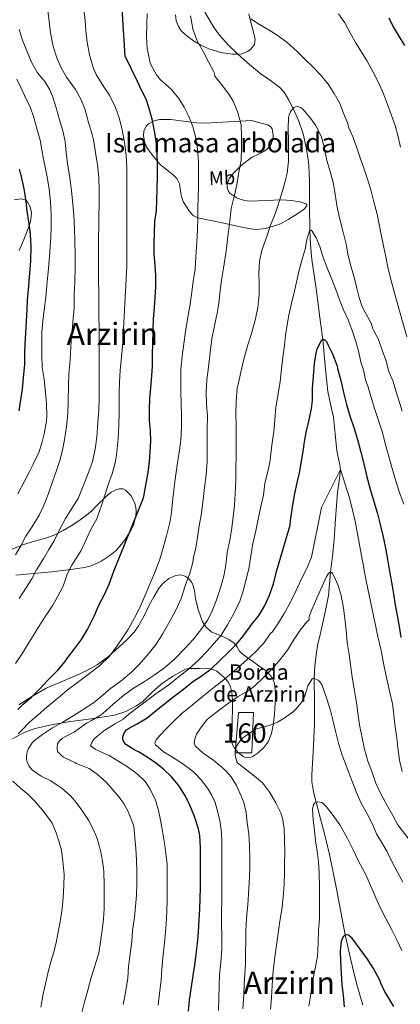
# Model space of a CAD drawing. Extents: x 580132 to 587001, y 738357 to 743068.
# Drawn here: x 582920 to 583118, y 739408 to 739919 of the extents above; entities that cross this region are included whole.
import ezdxf
from ezdxf.enums import TextEntityAlignment as Align

# ---------------------------------------------------------------- set-up
doc = ezdxf.new("R2010")
doc.units = 0
doc.header["$MEASUREMENT"] = 0
doc.linetypes.add('DGN Style 3', pattern=[108.25521, 77.32515, -30.93006])
for name, color, linetype in [('Nivel 11', 7, 'Continuous'), ('Nivel 18', 7, 'Continuous'), ('Nivel 35', 7, 'Continuous'), ('Nivel 37', 7, 'Continuous'), ('Nivel 4', 7, 'Continuous'), ('Nivel 44', 7, 'Continuous'), ('Nivel 45', 7, 'Continuous'), ('Nivel 48', 7, 'Continuous'), ('Nivel 5', 7, 'Continuous'), ('Nivel 53', 7, 'Continuous'), ('Nivel 57', 7, 'Continuous'), ('Nivel 59', 7, 'Continuous')]:
    doc.layers.add(name, color=color, linetype=linetype)
doc.styles.add('Style-arial', font='arial.shx', dxfattribs={"bigfont": 'arialbig.shx'})
doc.styles.add('Style-arialn', font='arialn.shx', dxfattribs={"bigfont": 'arialnbig.shx'})
doc.styles.add('Style-times', font='times.shx', dxfattribs={"bigfont": 'timesbig.shx'})

msp = doc.modelspace()

# ---------------------------------------------------------------- linework, layer by layer
at = {"layer": 'Nivel 11', "color": 142, "linetype": 'DGN Style 3', "lineweight": 13}
msp.add_polyline3d([(583016.229, 739922.355, 1039.457), (583021.103, 739914.246, 1038.986), (583023.867, 739910.487, 1038.726), (583028.487, 739905.297, 1038.266), (583033.519, 739900.454, 1037.85), (583039.466, 739895.26, 1037.264), (583045.551, 739890.262, 1036.646), (583050.391, 739886.945, 1036.28), (583055.151, 739883.43, 1036.076), (583057.337, 739881.007, 1035.833), (583059.915, 739876.903, 1035.316), (583062.063, 739872.511, 1035), (583064.957, 739866.017, 1034.452), (583067.247, 739859.334, 1033.892), (583068.912, 739852.216, 1033.331), (583069.967, 739844.982, 1032.829), (583070.396, 739839.667, 1032.386), (583070.639, 739834.342, 1032.065), (583070.636, 739821.959, 1031.058), (583070.692, 739809.636, 1030), (583071.05, 739801.918, 1029.476), (583071.791, 739794.214, 1028.752), (583072.954, 739786.083, 1027.979), (583074.127, 739777.942, 1027.432), (583075.798, 739765.383, 1026.268), (583077.428, 739752.804, 1025), (583078.739, 739739.35, 1024.048), (583080.015, 739725.91, 1023.006), (583081.472, 739719.223, 1022.795), (583083.023, 739712.55, 1022.604), (583083.9, 739703.83, 1022.044), (583084.655, 739695.126, 1021.12), (583085.792, 739690.261, 1020.615), (583086.362, 739687.83, 1020.364), (583086.58, 739685.396, 1020), (583085.918, 739679.472, 1019.479), (583085.087, 739673.542, 1018.944), (583084.571, 739666.736, 1018.282), (583084.063, 739659.894, 1017.793), (583083.675, 739654.416, 1017.141), (583083.279, 739648.934, 1016.659), (583082.414, 739640.559, 1015.785), (583081.428, 739632.196, 1015), (583081.008, 739626.114, 1014.478), (583080.399, 739620.07, 1014.047), (583078.853, 739612.283, 1013.533), (583077.119, 739604.534, 1012.86), (583076.032, 739599.786, 1012.338), (583074.959, 739594.998, 1011.825), (583074.161, 739590.529, 1011.384), (583073.404, 739583.789, 1010.616), (583073.043, 739577.032, 1009.999), (583073.146, 739565.205, 1009.093), (583073.167, 739553.382, 1008.465), (583072.447, 739538.95, 1007.652), (583072.078, 739533.07, 1007.298), (583071.743, 739527.19, 1006.601), (583071.851, 739523.625, 1006.053), (583072.72, 739518.333, 1005.418), (583073.988, 739513.092, 1005), (583076.301, 739504.475, 1004.535), (583078.559, 739495.862, 1004.159), (583080.871, 739485.931, 1003.637), (583083.055, 739475.958, 1003.128), (583084.601, 739468.045, 1002.703), (583086.729, 739456.109, 1001.841), (583088.996, 739444.212, 1000), (583091.75, 739431.933, 999.271), (583094.831, 739419.734, 998.68), (583098.236, 739407.905, 997.94)], dxfattribs=at)
at = {"layer": 'Nivel 18', "color": 1, "linetype": 'DGN Style 3', "lineweight": 13}
msp.add_polyline3d([(583033.716, 739559.492, 1013.616), (583041.572, 739559.412, 1012.976), (583040.58, 739538.612, 1012.832), (583031.924, 739538.58, 1013.696), (583033.716, 739559.492, 1013.616)], dxfattribs=at)
at = {"layer": 'Nivel 35', "color": 92, "linetype": 'DGN Style 3', "lineweight": 0}
for points in [[(583001.031, 739921.104, 1049.4), (583001.447, 739917.94, 1049.12), (583002.66, 739914.916, 1048.813), (583004.243, 739912.653, 1048.496), (583007.065, 739909.913, 1047.948), (583010.34, 739907.588, 1047.501), (583014.247, 739905.295, 1047.31), (583018.372, 739903.396, 1047.181), (583024.516, 739901.545, 1046.656), (583030.692, 739900.708, 1046.157), (583033.396, 739900.657, 1046.163), (583035.434, 739900.898, 1046.288), (583038.386, 739901.97, 1046.523), (583039.769, 739902.928, 1046.608), (583041.06, 739904.228, 1046.637), (583041.965, 739905.657, 1046.591), (583042.451, 739908.212, 1046.374), (583041.595, 739912.092, 1045.951), (583040.452, 739915.908, 1045.773), (583039.16, 739921.571, 1046.385)], [(583040.516, 739866.276, 1045.261), (583028.5, 739865.588, 1047.549), (583016.484, 739864.9, 1049.837), (583011.99, 739865.007, 1050.747), (583005.29, 739865.974, 1052.223), (582998.596, 739866.82, 1053.677), (582992.836, 739866.733, 1054.671), (582989.955, 739866.022, 1054.995), (582987.076, 739864.548, 1055.181), (582985.814, 739863.392, 1055.209), (582984.601, 739860.798, 1055.128), (582984.391, 739858.581, 1054.975), (582984.943, 739855.228, 1054.631), (582986.212, 739852.356, 1054.189), (582989.401, 739847.747, 1053.042), (582993.156, 739843.396, 1052.013), (582997.563, 739839.871, 1051.416), (582999.8, 739838.174, 1051.132), (583001.764, 739836.228, 1050.829), (583003.111, 739833.466, 1050.448), (583003.841, 739828.636, 1049.843), (583004.295, 739826.214, 1049.545), (583005.22, 739823.972, 1049.261), (583008.328, 739819.05, 1049.11), (583010.255, 739817.057, 1049.118), (583012.612, 739815.876, 1048.941), (583019.37, 739814.445, 1047.57), (583026.18, 739813.124, 1046.157), (583033.088, 739811.586, 1045.236), (583040.004, 739810.084, 1044.461), (583043.097, 739809.791, 1044.177), (583047.8, 739810.341, 1043.774), (583052.484, 739811.62, 1043.405), (583055.564, 739812.802, 1043.189), (583059.845, 739815.078, 1042.914), (583064.036, 739817.764, 1042.605), (583067.925, 739820.539, 1042.237), (583069.142, 739821.991, 1042.024), (583069.175, 739822.588, 1041.925), (583068.676, 739823.044, 1041.837), (583065.713, 739824.099, 1041.553), (583061.02, 739824.894, 1041.245), (583056.26, 739825.188, 1041.261), (583047.923, 739824.775, 1041.893), (583039.588, 739824.452, 1042.701), (583036.889, 739824.812, 1042.969), (583033.006, 739826.099, 1043.407), (583029.412, 739828.42, 1043.885), (583028.523, 739829.445, 1044.153), (583027.836, 739831.616, 1045.008), (583027.935, 739833.408, 1045.796), (583028.85, 739836.055, 1046.869), (583030.404, 739838.276, 1047.373), (583035.203, 739842.895, 1047.313), (583040.484, 739847.044, 1046.989), (583044.764, 739849.198, 1046.753), (583046.942, 739850.258, 1046.595), (583049.028, 739851.748, 1046.349), (583050.761, 739853.971, 1045.898), (583051.62, 739856.388, 1045.389), (583051.782, 739858.494, 1044.966), (583051.116, 739861.923, 1044.318), (583050.274, 739863.249, 1044.155), (583049.028, 739864.004, 1044.205), (583044.772, 739865.14, 1044.733), (583040.516, 739866.276, 1045.261)], [(582919.988, 739798.9, 1082.637), (582922.392, 739804.564, 1082.659), (582924.692, 739810.26, 1082.733), (582925.808, 739813.719, 1082.825), (582926.259, 739816.473, 1082.904), (582926.283, 739818.552, 1082.966), (582925.666, 739821.575, 1083.06), (582924.084, 739824.34, 1083.149), (582923.082, 739825.195, 1083.184), (582920.934, 739825.753, 1083.24), (582917.323, 739825.126, 1083.32)], [(582918.196, 739630.74, 1064.205), (582927.573, 739631.587, 1063.236), (582936.948, 739632.436, 1062.061), (582945.397, 739633.43, 1060.695), (582953.78, 739634.676, 1059.149), (582957.29, 739635.533, 1058.422), (582962.244, 739637.72, 1057.232), (582966.996, 739640.788, 1056.141), (582970.375, 739643.643, 1055.496), (582974.517, 739648.553, 1054.856), (582978.036, 739654.228, 1054.477), (582979.369, 739657.067, 1054.375), (582980.498, 739661.505, 1054.326), (582980.617, 739663.729, 1054.332), (582980.404, 739665.908, 1054.349), (582979.719, 739668.403, 1054.398), (582977.849, 739671.935, 1054.6), (582975.06, 739674.772, 1055.021), (582973.938, 739675.336, 1055.267), (582971.796, 739675.447, 1055.928), (582970.128, 739674.961, 1056.533), (582967.703, 739673.642, 1057.454), (582965.588, 739672.02, 1058.189), (582960.285, 739666.729, 1059.227), (582957.658, 739664.07, 1059.667), (582954.932, 739661.748, 1060.397), (582950.968, 739658.882, 1062.293), (582946.868, 739656.148, 1064.173), (582942.857, 739653.752, 1065.313), (582938.548, 739651.604, 1066.221), (582934.355, 739650.083, 1066.895), (582927.943, 739648.355, 1067.825), (582921.62, 739646.42, 1068.621), (582915.146, 739643.635, 1069.213)], [(582916.54, 739545.915, 1052.343), (582922.21, 739548.872, 1050.628), (582925.116, 739550.197, 1049.85), (582928.18, 739551.252, 1049.293), (582937.369, 739553.313, 1048.145), (582946.644, 739554.868, 1047.021), (582955.97, 739556.111, 1045.925), (582965.3, 739557.364, 1044.813), (582969.348, 739558.195, 1044.198), (582975.221, 739560.085, 1043.051), (582980.788, 739562.868, 1041.997), (582984.215, 739565.417, 1041.414), (582988.788, 739569.871, 1040.573), (582993.556, 739574.132, 1039.725), (582999.726, 739578.372, 1038.67), (583006.228, 739581.972, 1037.549), (583007.58, 739582.373, 1037.214), (583013.288, 739582.253, 1033.231), (583018.996, 739582.132, 1029.248), (583021.01, 739581.663, 1028.163), (583022.507, 739580.836, 1027.669), (583024.732, 739579.059, 1027.153), (583026.932, 739576.916, 1026.544), (583028.29, 739575.319, 1025.973), (583029.627, 739572.818, 1025.107), (583030.244, 739570.084, 1024.256), (583030.578, 739565.465, 1023.072), (583030.66, 739560.788, 1022.368), (583030.532, 739555.605, 1022.117), (583030.388, 739550.42, 1021.888), (583030.108, 739545.667, 1021.552), (583030.456, 739543.306, 1021.384), (583031.716, 739540.948, 1021.216), (583033.431, 739538.958, 1021.064), (583036.089, 739536.752, 1020.836), (583037.433, 739536.149, 1020.722), (583038.772, 739535.972, 1020.608), (583040.829, 739536.482, 1020.494), (583043.929, 739538.538, 1020.477), (583046.996, 739541.604, 1020.512), (583049.072, 739544.367, 1020.527), (583050.902, 739548.555, 1020.583), (583051.764, 739552.964, 1020.688), (583052.381, 739558.637, 1021.076), (583052.804, 739564.324, 1021.52), (583052.923, 739566.947, 1021.524), (583052.948, 739569.572, 1021.52), (583052.401, 739574.603, 1021.921), (583051.506, 739576.969, 1022.255), (583049.972, 739579.092, 1022.672), (583047.716, 739581.186, 1023.244), (583044.32, 739583.757, 1024.264), (583040.916, 739586.148, 1025.536), (583038.163, 739588.062, 1026.777), (583035.412, 739590.004, 1028.016), (583034.273, 739591.231, 1028.551), (583032.979, 739593.467, 1029.315), (583031.428, 739595.444, 1030.16), (583028.793, 739597.321, 1031.386), (583025.94, 739598.756, 1032.64), (583022.958, 739599.912, 1033.908), (583019.976, 739601.068, 1035.175), (583019.04, 739601.868, 1035.459), (583016.744, 739603.959, 1036.191), (583014.996, 739606.516, 1036.909), (583012.978, 739612.364, 1038.301), (583011.508, 739618.324, 1039.693), (583010.87, 739622.624, 1040.702), (583010.462, 739624.784, 1041.208), (583009.588, 739626.932, 1041.709), (583008.402, 739628.487, 1042.074), (583006.073, 739630.143, 1042.535)], [(583006.073, 739630.143, 1042.535), (583003.604, 739630.804, 1042.957), (583001.255, 739630.533, 1043.357), (582997.627, 739628.926, 1043.906), (582994.388, 739626.164, 1044.365), (582992.308, 739623.518, 1044.661), (582989.841, 739619.503, 1044.983), (582987.604, 739615.38, 1045.165), (582984.79, 739609.627, 1045.291), (582981.748, 739603.988, 1045.357), (582979.552, 739601.059, 1045.361), (582975.795, 739597.076, 1045.337), (582971.732, 739593.332, 1045.325), (582966.252, 739588.522, 1045.463), (582960.436, 739584.276, 1045.805), (582955.07, 739581.278, 1046.794), (582949.524, 739578.612, 1047.821), (582941.729, 739575.402, 1047.986), (582934.004, 739572.116, 1048.109), (582926.909, 739567.894, 1048.715), (582919.86, 739563.444, 1049.645)]]:
    msp.add_polyline3d(points, dxfattribs=at)
at = {"layer": 'Nivel 4', "color": 30, "linetype": 'Continuous', "lineweight": 30, "flags": 128}
for points, elevation in [([(582919.236, 739561.076), (582922.116, 739563.796), (582926.356, 739567.396), (582930.532, 739571.556), (582934.868, 739576.164), (582940.084, 739581.396), (582943.812, 739585.908), (582944.676, 739587.268), (582948.724, 739592.548), (582952.324, 739597.284), (582955.348, 739602.5), (582958.996, 739609.844), (582961.364, 739615.156), (582963.988, 739620.356), (582966.66, 739626.004), (582969.076, 739632.676), (582984.5, 739670.804), (582984.612, 739671.364), (582985.62, 739677.284), (582986.932, 739684.1), (582987.54, 739689.412), (582987.956, 739694.724), (582988.276, 739700.068), (582988.004, 739705.636), (582987.636, 739710.756), (582987.62, 739716.436), (582987.796, 739722.116), (582988.324, 739727.684), (582988.852, 739733.908), (582989.092, 739738.964), (582989.14, 739744.788), (582989.252, 739750.628), (582989.396, 739757.492), (582989.652, 739763.556), (582990.084, 739769.332), (582990.532, 739774.596), (582990.9, 739779.94), (582990.916, 739785.94), (582990.484, 739791.316), (582990.004, 739796.996), (582989.908, 739802.612), (582990.084, 739807.876), (582990.388, 739813.876), (582991.124, 739819.636), (582991.316, 739824.804), (582991.476, 739830.612), (582991.684, 739837.508), (582991.716, 739843.044), (582991.556, 739850.18), (582991.044, 739855.668), (582990.148, 739860.804), (582989.044, 739866.26), (582987.476, 739872.436), (582985.78, 739877.412), (582983.62, 739881.668), (582981.364, 739886.468), (582975.012, 739899.668), (582971.908, 739948.804)], 1050), ([(583111.684, 739919.444), (583114.004, 739914.884), (583116.916, 739910.004), (583119.924, 739905.108)], 1050), ([(582919.924, 739715.828), (582920.884, 739721.524), (582921.732, 739727.028), (582922.292, 739733.14), (582922.884, 739739.876), (582922.916, 739745.604), (582923.156, 739750.676), (582923.46, 739756.02), (582923.828, 739762.452), (582924.116, 739768.18), (582924.34, 739773.3), (582924.804, 739778.58), (582925.284, 739785.3), (582926.084, 739793.396), (582926.18, 739800.948), (582925.908, 739807.38), (582925.012, 739813.796), (582924.196, 739819.252), (582923.604, 739824.388), (582922.692, 739830.036), (582921.54, 739835.684), (582920.164, 739841.028)], 1075), ([(583028.564, 739590.82), (583032.676, 739594.82), (583035.236, 739598.068), (583039.044, 739603.06), (583040.196, 739604.5), (583044.452, 739610.02), (583047.476, 739614.948), (583049.86, 739620.276), (583051.892, 739626.132), (583053.476, 739632.5), (583060.452, 739656.564), (583060.628, 739659.012), (583060.852, 739660.036), (583061.988, 739667.108), (583063.012, 739673.028), (583064.244, 739678.532), (583065.46, 739683.716), (583066.42, 739689.668), (583067.22, 739694.756), (583068.02, 739699.828), (583069.028, 739705.428), (583070.196, 739710.5), (583071.668, 739716.884), (583072.116, 739721.412), (583072.18, 739727.348), (583072.596, 739733.812), (583073.204, 739740.404), (583074.196, 739746.708), (583074.5, 739747.716), (583076.852, 739752.436), (583077.428, 739752.804), (583078.228, 739752.788), (583078.756, 739752.42), (583079.3, 739751.716), (583080.132, 739750.212), (583082.404, 739745.684), (583084.852, 739739.14), (583085.172, 739737.764), (583086.74, 739731.524), (583088.132, 739725.268), (583089.828, 739719.172), (583091.7, 739712.756), (583093.556, 739707.188), (583095.524, 739701.028), (583097.252, 739694.372), (583098.676, 739688.372), (583100.276, 739681.572), (583102.036, 739675.156), (583104.004, 739668.82), (583105.716, 739663.22), (583107.204, 739656.852), (583108.644, 739651.188), (583110.004, 739644.628), (583110.948, 739638.772), (583112.084, 739632.5), (583113.108, 739627.044), (583114.1, 739620.884), (583115.076, 739615.3), (583116.068, 739609.828), (583117.124, 739603.988), (583118.02, 739598.324)], 1025), ([(583007.764, 739404.66), (583008.404, 739410.436), (583009.236, 739416.196), (583010.164, 739423.22), (583011.06, 739428.5), (583011.844, 739434.308), (583012.5, 739439.828), (583012.996, 739445.652), (583013.396, 739452.116), (583013.604, 739457.604), (583013.796, 739463.252), (583013.94, 739468.692), (583013.972, 739475.14), (583013.972, 739482.196), (583013.956, 739489.332), (583013.652, 739495.668), (583012.98, 739499.188), (583010.9, 739505.588), (583008.436, 739511.46), (583006.212, 739516.052), (583003.316, 739520.852), (583002.564, 739521.78), (582998.9, 739526.164), (582994.9, 739530.148), (582991.124, 739533.06), (582986.868, 739535.956), (582982.18, 739539.012), (582980.02, 739540.052), (582975.332, 739542.964), (582974.74, 739543.572), (582974.036, 739544.66), (582973.78, 739545.508), (582973.78, 739546.964), (582974.036, 739547.988), (582974.532, 739549.044), (582975.7, 739550.452), (582976.724, 739551.204), (582981.092, 739553.588), (582986.308, 739556.724), (582990.996, 739560.5), (582995.476, 739564.18), (583000.324, 739567.924), (583005.156, 739571.636), (583010.116, 739575.508), (583014.852, 739578.644), (583019.54, 739582.164), (583023.796, 739586.244), (583028.564, 739590.82)], 1025), ([(583088.756, 739406.932), (583088.116, 739413.076), (583087.54, 739418.404), (583087.124, 739424.164), (583086.788, 739430.548), (583086.628, 739435.604), (583087.22, 739441.06), (583087.828, 739442.644), (583088.356, 739443.556), (583088.996, 739444.212), (583090.132, 739444.436), (583090.948, 739444.116), (583092.1, 739442.996), (583092.852, 739441.956), (583096.692, 739436.9), (583100.5, 739431.62), (583103.94, 739426.276), (583106.804, 739420.948), (583107.38, 739419.428), (583109.684, 739414.532), (583113.012, 739408.9), (583114.165, 739407.222)], 1000)]:
    msp.add_lwpolyline(points, dxfattribs=dict(at, elevation=elevation))
at = {"layer": 'Nivel 5', "color": 30, "linetype": 'Continuous', "lineweight": 0, "flags": 128}
for points, elevation in [([(582920.004, 739618.596), (582923.748, 739624.388), (582926.452, 739628.788), (582929.012, 739633.46), (582932.692, 739639.54), (582935.412, 739643.892), (582938.036, 739648.388), (582941.364, 739655.252), (582943.94, 739660.036), (582947.844, 739666.036), (582950.532, 739670.436), (582952.708, 739675.572), (582955.412, 739682.452), (582957.94, 739689.492), (582959.46, 739695.924), (582960.276, 739702.228), (582960.804, 739709.78), (582961.364, 739716.1), (582961.492, 739722.004), (582961.492, 739728.82), (582961.492, 739733.94), (582961.492, 739740.324), (582961.492, 739747.3), (582961.46, 739753.54), (582961.444, 739759.252), (582961.3, 739765.06), (582961.284, 739771.124), (582961.252, 739777.732), (582961.156, 739782.916), (582961.156, 739788.244), (582961.156, 739794.564), (582961.156, 739800.948), (582961.156, 739806.02), (582961.204, 739811.316), (582961.348, 739816.5), (582961.508, 739823.22), (582961.444, 739829.988), (582961.22, 739836.884), (582960.676, 739843.236), (582959.588, 739849.62), (582958.548, 739856.292), (582957.748, 739859.092), (582955.988, 739865.252), (582954.132, 739871.732), (582951.94, 739877.3), (582949.22, 739882.356), (582947.844, 739884.18), (582944.532, 739888.74), (582941.668, 739893.588), (582939.46, 739898.772), (582937.54, 739904.564), (582936.196, 739911.716), (582935.588, 739917.588), (582934.884, 739923.204)], 1060), ([(582921.14, 739550.196), (582925.348, 739554.42), (582929.86, 739558.356), (582934.324, 739562.228), (582939.988, 739566.836), (582944.804, 739571.06), (582950.228, 739574.98), (582955.732, 739579.14), (582961.764, 739583.796), (582966.66, 739588.564), (582967.812, 739590.052), (582970.756, 739594.1), (582973.796, 739598.324), (582976.5, 739602.58), (582979.78, 739608.532), (582982.756, 739614.292), (582985.284, 739620.356), (582987.812, 739625.956), (582990.596, 739632.852), (582992.98, 739638.948), (582994.676, 739644.836), (582996.372, 739651.028), (582998.036, 739657.876), (582998.964, 739663.092), (582999.684, 739670.308), (583000.388, 739676.34), (583001.284, 739682.804), (583002.084, 739688.82), (583003.172, 739695.444), (583003.812, 739700.404), (583004.164, 739707.572), (583004.164, 739713.572), (583003.956, 739719.7), (583003.812, 739725.412), (583003.828, 739730.548), (583003.892, 739737.188), (583004.5, 739744.212), (583005.38, 739750.516), (583006.212, 739756.884), (583007.252, 739763.284), (583008.42, 739770.068), (583009.348, 739776.196), (583010.228, 739782.82), (583011.172, 739789.284), (583011.572, 739795.7), (583012.164, 739803.268), (583012.548, 739809.588), (583012.612, 739815.78), (583012.724, 739820.884), (583012.82, 739826.292), (583012.9, 739832.26), (583012.964, 739838.58), (583012.9, 739844.676), (583012.516, 739851.796), (583011.38, 739857.748), (583009.972, 739863.108), (583007.924, 739868.292), (583005.62, 739873.172), (583002.724, 739877.748), (582998.852, 739882.484), (582997.476, 739883.796), (582993.332, 739887.412), (582991.204, 739889.876), (582988.452, 739894.916), (582987.972, 739896.244), (582986.628, 739901.972), (582986.34, 739903.668), (582985.988, 739909.748), (582986.1, 739915.94), (582986.372, 739921.812)], 1045), ([(582926.628, 739529.86), (582925.636, 739531.012), (582925.06, 739531.876), (582923.988, 739534.26), (582923.748, 739535.348), (582923.716, 739536.98), (582924.052, 739539.076), (582924.804, 739540.772), (582926.756, 739543.764), (582927.908, 739544.9), (582932.1, 739548.164), (582937.252, 739551.556), (582942.628, 739554.5), (582947.908, 739557.78), (582953.156, 739561.012), (582958.596, 739564.484), (582962.1, 739567.46), (582967.284, 739571.876), (582973.54, 739576.484), (582978.548, 739580.82), (582982.276, 739584.292), (582986.82, 739589.652), (582990.964, 739594.98), (582994.516, 739600.452), (582998.196, 739606.82), (583001.188, 739612.564), (583004.004, 739618.612), (583006.148, 739625.092), (583008.484, 739631.716), (583010.068, 739637.284), (583010.292, 739639.06), (583011.684, 739644.852), (583012.404, 739650.1), (583013.316, 739656.148), (583014.5, 739662.756), (583015.396, 739669.812), (583016.18, 739676.164), (583016.964, 739682.724), (583017.428, 739689.332), (583017.444, 739694.628), (583017.492, 739699.908), (583017.556, 739706.292), (583017.572, 739713.236), (583017.204, 739719.044), (583016.964, 739725.492), (583017.38, 739731.972), (583018.196, 739738.452), (583018.98, 739746.084), (583019.972, 739753.172), (583021.332, 739759.828), (583022.644, 739766.404), (583023.54, 739771.396), (583024.276, 739778.164), (583024.948, 739783.54), (583026.004, 739789.812), (583027.14, 739797.46), (583027.796, 739802.724), (583027.796, 739803.364), (583028.484, 739808.724), (583029.268, 739814.292), (583029.972, 739820.756), (583031.492, 739826.964), (583032.788, 739832.916), (583033.956, 739839.572), (583035.044, 739845.716), (583035.364, 739852.164), (583035.364, 739857.972), (583035.076, 739863.86), (583034.756, 739865.476), (583033.156, 739870.948), (583030.948, 739876.244), (583029.044, 739879.444), (583025.668, 739884.132), (583021.476, 739889.284), (583021.428, 739889.828), (583021.108, 739891.108), (583020.74, 739891.86), (583018.212, 739896.676), (583015.428, 739902.068), (583012.468, 739907.284), (583010.068, 739913.62), (583009.812, 739914.82), (583008.804, 739920.516)], 1040), ([(582939.908, 739619.492), (582942.772, 739625.044), (582944.948, 739631.156), (582947.268, 739635.892), (582948.212, 739637.252), (582952.164, 739643.508), (582954.964, 739649.556), (582957.428, 739654.996), (582960.212, 739659.796), (582960.82, 739661.492), (582962.692, 739666.836), (582964.228, 739671.636), (582966.516, 739678.516), (582968.212, 739683.22), (582970.004, 739689.604), (582970.692, 739694.468), (582971.268, 739701.332), (582971.588, 739708.292), (582971.876, 739715.028), (582971.892, 739720.036), (582971.892, 739725.316), (582971.924, 739730.468), (582972.308, 739736.98), (582973.108, 739743.652), (582973.78, 739751.412), (582974.1, 739758.34), (582974.388, 739764.692), (582974.788, 739771.668), (582975.156, 739777.652), (582975.508, 739784.404), (582975.796, 739790.9), (582975.812, 739798.836), (582975.812, 739806.42), (582975.812, 739812.916), (582975.812, 739819.188), (582975.812, 739824.532), (582975.796, 739830.004), (582975.844, 739836.436), (582975.844, 739841.78), (582975.54, 739848.372), (582974.66, 739855.124), (582973.46, 739861.524), (582972.036, 739867.172), (582969.988, 739873.012), (582966.82, 739879.332), (582963.924, 739883.796), (582959.892, 739890.164), (582958.548, 739893.188), (582956.468, 739900.356), (582955.252, 739906.916), (582954.628, 739912.932), (582954.212, 739918.1), (582953.556, 739923.748)], 1055), ([(583085.62, 739921.492), (583088.868, 739916.932), (583091.636, 739911.764), (583094.34, 739906.772), (583097.3, 739902.02), (583100.468, 739896.948), (583103.588, 739891.412), (583106.308, 739886.02), (583108.884, 739880.164), (583111.028, 739874.628), (583112.932, 739869.38), (583115.028, 739863.604), (583116.532, 739857.812), (583117.684, 739852.532)], 1045), ([(583040.196, 739918.884), (583044.612, 739916.084)], 1040), ([(583044.612, 739916.084), (583049.604, 739913.124), (583054.228, 739910.1), (583058.948, 739906.676), (583063.908, 739902.212), (583068.196, 739898.132), (583072.404, 739894.004), (583076.276, 739889.86), (583080.324, 739885.156), (583083.396, 739880.228), (583086.26, 739875.028), (583088.26, 739870.02), (583090.404, 739864.756), (583090.836, 739863.028), (583091.028, 739862.548), (583093.14, 739857.492), (583095.14, 739852.164), (583097.252, 739845.876), (583098.964, 739841.012), (583100.692, 739835.956), (583102.324, 739830.276), (583103.908, 739824.1), (583105.588, 739817.764), (583106.628, 739812.468), (583107.684, 739807.188), (583109.172, 739800.548), (583110.228, 739795.62), (583111.284, 739789.364), (583113.335, 739781.915), (583115.396, 739774.468), (583121.097, 739754.169)], 1040), ([(582918.02, 739641.252), (582920.9, 739645.892), (582923.508, 739650.916), (582926.5, 739655.572), (582930.404, 739661.732), (582932.66, 739666.34), (582935.156, 739672.964), (582936.708, 739677.732), (582938.916, 739683.94), (582941.172, 739690.596), (582942.404, 739695.62), (582943.412, 739700.772), (582944.516, 739707.652), (582945.204, 739714.356), (582945.332, 739720.804), (582945.524, 739728.804), (582945.796, 739734.98), (582946.212, 739740.1), (582946.612, 739745.748), (582946.932, 739751.86), (582947.444, 739757.204), (582948.02, 739763.588), (582948.452, 739769.076), (582948.548, 739775.892), (582948.836, 739782.772), (582948.932, 739790.212), (582948.932, 739797.028), (582948.916, 739803.652), (582948.676, 739810.116), (582948.308, 739817.444), (582947.7, 739824.628), (582947.172, 739829.972), (582946.324, 739836.58), (582945.14, 739842.932), (582944.42, 739849.508), (582943.764, 739855.316), (582942.66, 739860.884), (582940.948, 739866.564), (582939.108, 739872.82), (582937.332, 739878.852), (582935.796, 739882.18), (582933.204, 739886.468), (582929.54, 739891.044), (582926.74, 739895.876), (582924.148, 739901.828), (582921.668, 739907.988), (582919.924, 739913.38)], 1065), ([(582919.3, 739672.836), (582922.644, 739678.996), (582925.044, 739683.668), (582927.252, 739688.244), (582930.1, 739694.276), (582931.636, 739699.012), (582932.964, 739703.844), (582934.196, 739710.468), (582934.26, 739713.252), (582934.116, 739719.556), (582933.668, 739725.396), (582932.868, 739732.068), (582931.956, 739738.356), (582931.636, 739744.964), (582931.636, 739751.38), (582931.748, 739756.628), (582932.18, 739762.276), (582932.964, 739768.212), (582933.748, 739774.74), (582934.564, 739782.676), (582935.172, 739789.636), (582935.7, 739795.972), (582936.052, 739801.028), (582936.34, 739806.02), (582936.484, 739811.092), (582936.484, 739817.572), (582936.26, 739824.196), (582935.556, 739830.772), (582934.468, 739837.172), (582932.916, 739844.436), (582931.844, 739850.1), (582930.788, 739856.084), (582929.54, 739860.932), (582927.588, 739867.78), (582925.62, 739873.444), (582923.588, 739877.396), (582920.964, 739883.06), (582918.692, 739887.684)], 1070), ([(582948.916, 739533.62), (582947.652, 739534.132), (582942.964, 739536.308), (582942.196, 739536.836), (582940.004, 739539.108), (582939.636, 739540.372), (582939.62, 739541.412), (582939.86, 739543.172), (582940.34, 739544.196), (582941.028, 739545.028), (582942.388, 739546.196), (582943.62, 739546.9), (582948.74, 739549.508), (582950.5, 739550.884), (582954.884, 739553.956), (582957.508, 739555.332), (582962.452, 739558.308), (582964.948, 739560.324), (582968.66, 739563.812), (582974.116, 739568.324), (582979.348, 739572.02), (582984.804, 739575.46), (582990.004, 739578.804), (582995.396, 739582.596), (583000.58, 739587.06), (583005.78, 739592.452), (583010.196, 739597.284), (583014.18, 739602.324), (583017.62, 739607.396), (583019.652, 739611.364), (583022.148, 739617.444), (583024.436, 739624.18), (583026.132, 739630.1), (583027.188, 739636.068), (583027.924, 739642.372), (583029.396, 739649.604), (583030.356, 739655.252), (583031.044, 739660.836), (583031.636, 739666.724), (583031.94, 739673.044), (583032.308, 739679.972), (583032.356, 739681.588), (583032.42, 739686.66), (583032.484, 739692.18), (583032.484, 739698.276), (583032.484, 739703.284), (583032.484, 739708.436), (583032.42, 739714.5), (583032.484, 739720.884), (583033.092, 739727.764), (583033.508, 739729.556), (583034.932, 739735.94), (583036.484, 739742.628), (583038.66, 739750.02), (583040.692, 739756.468), (583042.42, 739762.884), (583043.7, 739769.156), (583044.484, 739776.1), (583044.388, 739781.652), (583044.26, 739787.156), (583044.612, 739793.156), (583045.812, 739799.092), (583046.628, 739801.412), (583048.612, 739806.756), (583050.372, 739812.1), (583052.388, 739817.028), (583054.052, 739822.116), (583055.716, 739826.996), (583057.476, 739832.74), (583058.948, 739838.948), (583059.636, 739845.284), (583059.716, 739850.596), (583059.716, 739855.94), (583059.572, 739861.764), (583059.748, 739867.908), (583059.956, 739869.14), (583060.66, 739870.756), (583061.3, 739871.684), (583062.452, 739872.932), (583063.364, 739873.444), (583064.324, 739873.492), (583065.86, 739873.012), (583066.852, 739872.292), (583068.324, 739870.772), (583071.684, 739866.82), (583073.844, 739863.444), (583076.58, 739858.164), (583077.156, 739856.58), (583078.116, 739852.26), (583079.588, 739845.508), (583081.46, 739839.284), (583082.772, 739834.084), (583083.876, 739828.132), (583084.868, 739821.236), (583086.26, 739815.14), (583088.036, 739808.42), (583089.54, 739802.18), (583090.452, 739797.22), (583092.004, 739790.772), (583093.748, 739785.092), (583095.188, 739779.46)], 1035), ([(582996.196, 739450.052), (582996.612, 739456.228), (582996.788, 739462.564), (582996.804, 739469.508), (582996.804, 739475.156), (582996.692, 739480.964), (582996.1, 739486.276), (582995.332, 739491.828), (582994.372, 739498.084), (582993.332, 739503.62), (582992.228, 739508.676), (582990.612, 739513.988), (582987.956, 739519.78), (582985.524, 739523.508), (582984.804, 739524.308), (582981.156, 739527.78), (582980.628, 739528.068), (582976.1, 739531.3), (582971.188, 739534.436), (582966.692, 739537.172), (582964.532, 739538.148), (582959.428, 739540.564), (582956.996, 739542.212), (582957.108, 739542.82), (582957.652, 739543.94), (582958.772, 739545.62), (582960.02, 739546.868), (582964.452, 739550.404), (582969.348, 739553.364), (582973.844, 739556.004), (582976.836, 739558.564), (582981.796, 739562.42), (582986.66, 739566.1), (582991.588, 739569.716), (582997.524, 739573.78), (583002.276, 739577.652), (583007.796, 739581.972), (583012.98, 739586.548), (583017.604, 739591.428), (583021.284, 739595.652), (583024.676, 739599.588), (583028.068, 739604.884), (583031.14, 739610.452), (583034.452, 739617.156), (583035.988, 739621.86), (583037.54, 739627.972), (583039.06, 739633.956), (583040.1, 739640.5), (583041.236, 739647.028), (583042.724, 739653.684), (583043.988, 739659.652), (583045.396, 739666.228), (583046.66, 739672.164), (583047.444, 739678.404), (583049.188, 739685.156), (583050.18, 739690.324), (583050.372, 739691.94), (583051.092, 739697.956), (583052.084, 739705.108), (583052.58, 739711.092), (583053.14, 739717.748), (583054.228, 739724.612), (583055.332, 739730.964), (583056.116, 739737.572), (583056.74, 739743.684), (583057.524, 739749.7), (583058.18, 739754.884), (583058.98, 739760.452), (583059.876, 739765.428), (583061.092, 739770.804), (583062.18, 739775.844), (583063.844, 739782.516), (583065.284, 739788.676), (583066.74, 739794.34), (583068.244, 739799.684), (583069.236, 739804.676), (583070.692, 739809.636), (583071.428, 739809.38), (583071.972, 739808.852), (583072.532, 739808.116), (583074.02, 739805.556), (583075.908, 739800.98), (583077.62, 739795.268), (583079.924, 739789.38), (583082.068, 739783.988), (583084.42, 739778.196), (583086.18, 739773.396), (583088.212, 739768.132), (583090.628, 739762.9), (583092.756, 739757.524), (583094.676, 739751.668), (583096.196, 739746.148), (583097.252, 739740.964), (583098.58, 739737.044), (583099.684, 739731.94), (583101.029, 739728.138), (583102.566, 739722.716), (583104.435, 739716.472), (583106.134, 739711.381), (583108.173, 739705.069), (583110.229, 739697.741)], 1030), ([(583095.188, 739779.46), (583096.34, 739774.516), (583097.844, 739769.732), (583102.932, 739760.644), (583102.948, 739760.132), (583103.3, 739758.58), (583103.796, 739757.652), (583106.276, 739752.74), (583108.196, 739747.332), (583110.18, 739742.132), (583110.308, 739741.556), (583111.78, 739736.292), (583113.927, 739731.008), (583115.304, 739726.26), (583117.17, 739720.188), (583118.712, 739715.573)], 1035), ([(583110.229, 739697.741), (583111.957, 739691.524), (583113.746, 739684.741), (583115.55, 739678.863), (583117.505, 739673.013), (583119.446, 739667.417)], 1030), ([(583023.332, 739405.076), (583023.492, 739411.476), (583023.652, 739418.148), (583023.94, 739423.3), (583024.548, 739429.988), (583025.012, 739436.948), (583025.012, 739443.332), (583024.996, 739450.18), (583024.996, 739456.228), (583025.012, 739462.004), (583025.028, 739467.236), (583025.028, 739473.316), (583025.06, 739479.844), (583025.076, 739486.564), (583025.06, 739492.244), (583024.884, 739497.3), (583024.148, 739502.42), (583022.948, 739507.908), (583021.556, 739512.804), (583019.796, 739516.9), (583018.052, 739519.716), (583014.564, 739524.436), (583010.82, 739528.42), (583009.556, 739529.428), (583004.852, 739532.9), (582999.508, 739536.276), (582994.852, 739539.092), (582990.708, 739542.708), (582990.42, 739543.428), (582990.484, 739544.148), (582991.076, 739545.268), (582991.78, 739546.132), (582995.284, 739550.244), (583000.356, 739555.108), (583004.564, 739559.22), (583009.7, 739563.332), (583014.884, 739567.54), (583020.948, 739572.468), (583026.5, 739576.724), (583031.444, 739581.06), (583036.468, 739585.46), (583042.164, 739590.564), (583046.708, 739595.316), (583049.46, 739599.188), (583050.244, 739600.308), (583050.82, 739600.932), (583051.268, 739601.172), (583051.556, 739601.588), (583054.484, 739606.02), (583057.412, 739610.82), (583060.676, 739616.596), (583063.476, 739622.372), (583066.276, 739628.484), (583068.932, 739633.828), (583071.652, 739640.02), (583076.74, 739665.764), (583086.58, 739685.396), (583086.836, 739684.884), (583091.236, 739670.82), (583094.308, 739658.66), (583099.988, 739627.684), (583105.956, 739598.852), (583107.524, 739592.26), (583109.46, 739582.436), (583111.012, 739575.22), (583112.42, 739569.188), (583113.684, 739564.004), (583114.372, 739558.708), (583114.372, 739558.132), (583115.028, 739552.084), (583115.78, 739546.308), (583116.452, 739541.22), (583117.268, 739534.788), (583118.644, 739528.964)], 1020), ([(583036.036, 739405.956), (583036.42, 739413.044), (583036.708, 739418.724), (583037.012, 739423.892), (583037.316, 739429.012), (583037.444, 739435.588), (583037.492, 739440.804), (583037.556, 739446.02), (583037.86, 739453.156), (583038.5, 739459.828), (583038.836, 739465.284), (583039.22, 739470.98), (583039.54, 739478.436), (583039.572, 739483.556), (583039.524, 739490.324), (583039.012, 739496.692), (583038.276, 739502.34), (583037.716, 739507.652), (583036.452, 739512.804), (583035.236, 739515.876), (583032.628, 739521.668), (583029.86, 739526.084), (583027.364, 739529.14), (583025.252, 739531.044), (583021.012, 739534.596), (583016.436, 739537.732), (583015.46, 739538.34), (583011.204, 739542.164), (583010.772, 739543.764), (583010.836, 739544.964), (583011.364, 739546.916), (583011.94, 739548.244), (583013.94, 739551.364), (583017.268, 739555.748), (583018.548, 739556.804), (583023.908, 739560.9), (583028.548, 739564.34), (583033.636, 739567.748), (583039.22, 739571.076), (583042.372, 739573.54), (583046.708, 739577.7), (583051.492, 739582.468), (583055.332, 739586.98), (583059.092, 739591.748), (583062.308, 739596.932), (583065.748, 739602.116), (583069.108, 739606.436), (583070.324, 739607.572), (583070.42, 739608.996), (583070.644, 739609.844), (583071.988, 739613.204), (583074.308, 739618.804), (583077.06, 739624.884), (583079.412, 739630.02), (583080.228, 739631.284), (583080.836, 739631.876), (583081.428, 739632.196), (583082.132, 739632.052), (583082.548, 739631.54), (583083.38, 739629.988), (583085.476, 739625.364), (583087.028, 739620.148), (583088.228, 739613.604), (583088.932, 739608.244), (583089.588, 739602.228), (583090.02, 739595.812), (583091.14, 739589.588), (583091.78, 739584.196), (583092.692, 739577.908), (583093.732, 739571.54), (583094.916, 739564.724), (583095.684, 739559.332), (583096.548, 739553.028), (583097.796, 739546.372), (583099.092, 739540.484), (583100.9, 739534.34), (583102.9, 739528.9), (583105.012, 739522.82)], 1015), ([(582918.116, 739584.836), (582921.62, 739590.26), (582924.276, 739594.644), (582927.204, 739599.284), (582929.828, 739603.604), (582933.636, 739609.348), (582937.412, 739615.14), (582939.908, 739619.492)], 1055), ([(583056.164, 739457.428), (583056.932, 739463.812), (583057.348, 739470.436), (583057.54, 739476.532), (583057.556, 739481.652), (583057.684, 739487.22), (583057.62, 739493.572), (583057.396, 739499.524), (583056.58, 739504.58), (583055.7, 739507.444), (583053.172, 739512.724), (583050.036, 739518.02), (583046.932, 739522.244), (583046.116, 739523.092), (583042.004, 739526.564), (583037.252, 739530.324), (583033.236, 739533.46), (583032.948, 739533.988), (583032.628, 739534.868), (583032.068, 739537.332), (583032.004, 739538.1), (583032.1, 739539.924), (583032.772, 739541.972), (583033.3, 739542.996), (583035.076, 739545.444), (583035.972, 739546.292), (583037.524, 739547.396), (583042.148, 739550.644), (583043.844, 739551.284), (583049.604, 739552.804), (583053.908, 739554.548), (583057.492, 739556.596), (583062.18, 739559.956), (583063.54, 739561.22), (583066.244, 739564.468), (583067.204, 739566.004), (583068.132, 739568.148), (583069.732, 739573.3), (583071.94, 739576.98), (583072.692, 739577.076), (583073.588, 739576.964), (583075.044, 739576.276), (583075.892, 739575.46), (583076.884, 739573.988), (583077.332, 739572.9), (583079.62, 739566.548), (583081.428, 739560.548), (583082.612, 739555.636), (583084.212, 739549.204), (583085.732, 739542.916), (583087.476, 739537.396), (583089.556, 739532.02), (583092.164, 739525.124), (583094.708, 739518.42), (583097.428, 739512.58), (583100.468, 739507.044), (583103.332, 739501.268), (583105.396, 739496.564), (583107.924, 739492.308), (583110.74, 739487.556), (583113.46, 739481.94), (583116.084, 739477.156), (583119.012, 739471.508)], 1010), ([(582919.524, 739548.404), (582921.14, 739550.196)], 1045), ([(582973.956, 739408.212), (582975.076, 739414.468), (582976.26, 739421.876), (582976.708, 739427.94), (582977.54, 739434.388), (582978.34, 739440.9), (582978.692, 739446.484), (582979.844, 739453.3), (582980.308, 739458.948), (582980.756, 739464.772), (582980.916, 739470.628), (582980.948, 739477.06), (582980.9, 739483.044), (582980.468, 739489.076), (582980.004, 739494.692), (582979.508, 739500.372), (582979.14, 739501.684), (582976.468, 739508.132), (582974.004, 739512.532), (582971.78, 739515.556), (582968.596, 739519.444), (582965.188, 739523.172), (582960.372, 739527.62), (582956.244, 739530.436), (582954.9, 739530.964), (582949.764, 739533.124), (582948.916, 739533.62)], 1035), ([(582952.18, 739402.596), (582953.892, 739409.524), (582955.62, 739415.636), (582957.332, 739422.084), (582959.236, 739428.148), (582961.268, 739434.82), (582962.132, 739440.644), (582962.948, 739446.676), (582963.668, 739452.468), (582963.972, 739457.924), (582963.972, 739464.548), (582963.972, 739470.244), (582963.924, 739477.268), (582963.236, 739482.436), (582962.084, 739487.94), (582960.388, 739494.196), (582958.676, 739498.324), (582955.94, 739503.716), (582952.404, 739508.964), (582949.092, 739513.604), (582946.58, 739516.292), (582942.132, 739520.356), (582940.548, 739521.332), (582935.988, 739524.26), (582931.3, 739526.532), (582927.364, 739529.204), (582926.628, 739529.86)], 1040), ([(582931.204, 739406.772), (582932.388, 739413.7), (582933.764, 739419.508), (582934.916, 739424.436), (582936.468, 739430.276), (582937.892, 739435.3), (582939.172, 739440.308), (582940.212, 739445.62), (582941.236, 739451.252), (582942.244, 739458.004), (582942.868, 739463.668), (582943.14, 739469.588), (582943.332, 739475.492), (582942.676, 739482.452), (582942.004, 739488.18), (582940.788, 739492.212), (582939.076, 739497.14), (582937.108, 739502.1), (582936.452, 739503.156), (582932.1, 739508.9), (582928.084, 739513.492), (582924.532, 739517.124), (582920.676, 739520.34), (582916.66, 739523.876)], 1045), ([(583105.012, 739522.82), (583107.796, 739516.996), (583111.06, 739510.916), (583113.732, 739506.084), (583116.436, 739501.204), (583120.292, 739496.068), (583123.588, 739492.02), (583126.772, 739487.732), (583130.244, 739483.3), (583134.34, 739477.796), (583137.892, 739472.484), (583140.948, 739467.572), (583143.316, 739462.116), (583145.316, 739457.092), (583147.732, 739451.956), (583150.164, 739445.924), (583151.924, 739441.076), (583154.452, 739436.132), (583157.252, 739430.788), (583159.14, 739426.02), (583164.282, 739417.487), (583167.266, 739412.086), (583169.394, 739408.383), (583172.637, 739402.278)], 1015), ([(583074.98, 739439.892), (583075.284, 739446.708), (583075.668, 739452.564), (583075.668, 739458.244), (583075.668, 739463.364), (583075.668, 739469.316), (583075.62, 739476.388), (583075.236, 739482.068), (583074.564, 739487.652), (583073.748, 739492.948), (583073.188, 739498.388), (583072.436, 739503.7), (583072.18, 739509.396), (583072.404, 739510.964), (583072.692, 739511.764), (583073.364, 739512.676), (583073.988, 739513.092), (583074.692, 739513.188), (583075.988, 739513.108), (583076.932, 739512.772), (583078.388, 739511.588), (583079.348, 739510.532), (583082.804, 739506.18), (583086.324, 739501.284), (583090.052, 739494.564), (583093.172, 739488.356), (583096.052, 739482.436), (583099.012, 739476.676), (583100.388, 739474.116), (583102.932, 739468.34), (583104.996, 739463.38), (583107.332, 739458.036), (583110.196, 739452.66), (583113.3, 739446.804), (583116.052, 739441.284), (583118.516, 739436.164)], 1005), ([(583050.34, 739405.764), (583050.772, 739411.796), (583051.204, 739417.988), (583051.636, 739425.588), (583052.372, 739431.54), (583053.236, 739437.716), (583054.18, 739443.78), (583055.252, 739451.38), (583056.164, 739457.428)], 1010), ([(582992.132, 739407.828), (582992.836, 739413.94), (582993.7, 739420.836), (582993.988, 739426.324), (582994.436, 739432.324), (582995.14, 739438.628), (582995.732, 739443.7), (582996.196, 739450.052)], 1030), ([(583070.26, 739407.396), (583071.076, 739412.516), (583072.02, 739419.348), (583073.492, 739426.868), (583074.628, 739433.076), (583074.98, 739439.892)], 1005)]:
    msp.add_lwpolyline(points, dxfattribs=dict(at, elevation=elevation))
at = {"layer": 'Nivel 53', "color": 1, "linetype": 'Continuous', "lineweight": 0}
msp.add_3dface([(583033.716, 739559.492, 1013.616), (583031.924, 739538.58, 1013.696), (583040.58, 739538.612, 1012.832), (583041.572, 739559.412, 1012.976)], dxfattribs=at)
at = {"layer": 'Nivel 57', "color": 92, "linetype": 'DGN Style 3', "lineweight": 0}
for points in [[(582917.323, 739825.126, 1083.32), (582920.934, 739825.753, 1083.24), (582923.082, 739825.195, 1083.184), (582924.084, 739824.34, 1083.149), (582925.666, 739821.575, 1083.06), (582926.283, 739818.552, 1082.966), (582926.259, 739816.473, 1082.904), (582925.808, 739813.719, 1082.825), (582924.692, 739810.26, 1082.733), (582922.392, 739804.564, 1082.659), (582919.988, 739798.9, 1082.637)], [(582915.146, 739643.635, 1069.213), (582921.62, 739646.42, 1068.621), (582927.943, 739648.355, 1067.825), (582934.355, 739650.083, 1066.895), (582938.548, 739651.604, 1066.221), (582942.857, 739653.752, 1065.313), (582946.868, 739656.148, 1064.173), (582950.968, 739658.882, 1062.293), (582954.932, 739661.748, 1060.397), (582957.658, 739664.07, 1059.667), (582960.285, 739666.729, 1059.227), (582965.588, 739672.02, 1058.189), (582967.703, 739673.642, 1057.454), (582970.128, 739674.961, 1056.533), (582971.796, 739675.447, 1055.928), (582973.938, 739675.336, 1055.267), (582975.06, 739674.772, 1055.021), (582977.849, 739671.935, 1054.6), (582979.719, 739668.403, 1054.398), (582980.404, 739665.908, 1054.349), (582980.617, 739663.729, 1054.332), (582980.498, 739661.505, 1054.326), (582979.369, 739657.067, 1054.375), (582978.036, 739654.228, 1054.477), (582974.517, 739648.553, 1054.856), (582970.375, 739643.643, 1055.496), (582966.996, 739640.788, 1056.141), (582962.244, 739637.72, 1057.232), (582957.29, 739635.533, 1058.422), (582953.78, 739634.676, 1059.149), (582945.397, 739633.43, 1060.695), (582936.948, 739632.436, 1062.061), (582927.573, 739631.587, 1063.236), (582918.196, 739630.74, 1064.205)], [(582919.86, 739563.444, 1049.645), (582926.909, 739567.894, 1048.715), (582934.004, 739572.116, 1048.109), (582941.729, 739575.402, 1047.986), (582949.524, 739578.612, 1047.821), (582955.07, 739581.278, 1046.794), (582960.436, 739584.276, 1045.805), (582966.252, 739588.522, 1045.463), (582971.732, 739593.332, 1045.325), (582975.795, 739597.076, 1045.337), (582979.552, 739601.059, 1045.361), (582981.748, 739603.988, 1045.357), (582984.79, 739609.627, 1045.291), (582987.604, 739615.38, 1045.165), (582989.841, 739619.503, 1044.983), (582992.308, 739623.518, 1044.661), (582994.388, 739626.164, 1044.365), (582997.627, 739628.926, 1043.906), (583001.255, 739630.533, 1043.357), (583003.604, 739630.804, 1042.957), (583006.073, 739630.143, 1042.535), (583008.402, 739628.487, 1042.074), (583009.588, 739626.932, 1041.709), (583010.462, 739624.784, 1041.208), (583010.87, 739622.624, 1040.702), (583011.508, 739618.324, 1039.693), (583012.978, 739612.364, 1038.301), (583014.996, 739606.516, 1036.909), (583016.744, 739603.959, 1036.191), (583019.04, 739601.868, 1035.459), (583019.976, 739601.068, 1035.175), (583022.958, 739599.912, 1033.908), (583025.94, 739598.756, 1032.64), (583028.793, 739597.321, 1031.386), (583031.428, 739595.444, 1030.16), (583032.979, 739593.467, 1029.315), (583034.273, 739591.231, 1028.551), (583035.412, 739590.004, 1028.016), (583038.163, 739588.062, 1026.777), (583040.916, 739586.148, 1025.536), (583044.32, 739583.757, 1024.264), (583047.716, 739581.186, 1023.244), (583049.972, 739579.092, 1022.672), (583051.506, 739576.969, 1022.255), (583052.401, 739574.603, 1021.921), (583052.948, 739569.572, 1021.52), (583052.923, 739566.947, 1021.524), (583052.804, 739564.324, 1021.52), (583052.381, 739558.637, 1021.076), (583051.764, 739552.964, 1020.688), (583050.902, 739548.555, 1020.583), (583049.072, 739544.367, 1020.527), (583046.996, 739541.604, 1020.512), (583043.929, 739538.538, 1020.477), (583040.829, 739536.482, 1020.494), (583038.772, 739535.972, 1020.608), (583037.433, 739536.149, 1020.722), (583036.089, 739536.752, 1020.836), (583033.431, 739538.958, 1021.064), (583031.716, 739540.948, 1021.216), (583030.456, 739543.306, 1021.384), (583030.108, 739545.667, 1021.552), (583030.388, 739550.42, 1021.888), (583030.532, 739555.605, 1022.117), (583030.66, 739560.788, 1022.368), (583030.578, 739565.465, 1023.072), (583030.244, 739570.084, 1024.256), (583029.627, 739572.818, 1025.107), (583028.29, 739575.319, 1025.973), (583026.932, 739576.916, 1026.544), (583024.732, 739579.059, 1027.153), (583022.507, 739580.836, 1027.669), (583021.01, 739581.663, 1028.163), (583018.996, 739582.132, 1029.248), (583013.288, 739582.253, 1033.231), (583007.58, 739582.373, 1037.214), (583006.228, 739581.972, 1037.549), (582999.726, 739578.372, 1038.67), (582993.556, 739574.132, 1039.725), (582988.788, 739569.871, 1040.573), (582984.215, 739565.417, 1041.414), (582980.788, 739562.868, 1041.997), (582975.221, 739560.085, 1043.051), (582969.348, 739558.195, 1044.198), (582965.3, 739557.364, 1044.813), (582955.97, 739556.111, 1045.925), (582946.644, 739554.868, 1047.021), (582937.369, 739553.313, 1048.145), (582928.18, 739551.252, 1049.293), (582925.116, 739550.197, 1049.85), (582922.21, 739548.872, 1050.628), (582916.54, 739545.915, 1052.343)]]:
    msp.add_polyline3d(points, dxfattribs=at)
at = {"layer": 'Nivel 59', "color": 7, "linetype": 'Continuous', "lineweight": 0}
msp.add_polyline3d([(583001.031, 739921.104, 1049.4), (583001.447, 739917.94, 1049.12), (583002.66, 739914.916, 1048.813), (583004.243, 739912.653, 1048.496), (583007.065, 739909.913, 1047.948), (583010.34, 739907.588, 1047.501), (583014.247, 739905.295, 1047.31), (583018.372, 739903.396, 1047.181), (583024.516, 739901.545, 1046.656), (583030.692, 739900.708, 1046.157), (583033.396, 739900.657, 1046.163), (583035.434, 739900.898, 1046.288), (583038.386, 739901.97, 1046.523), (583039.769, 739902.928, 1046.608), (583041.06, 739904.228, 1046.637), (583041.965, 739905.657, 1046.591), (583042.451, 739908.212, 1046.374), (583041.595, 739912.092, 1045.951), (583040.452, 739915.908, 1045.773), (583039.16, 739921.571, 1046.385)], dxfattribs=at)
msp.add_polyline3d([(583040.516, 739866.276, 1045.261), (583028.5, 739865.588, 1047.549), (583016.484, 739864.9, 1049.837), (583011.99, 739865.007, 1050.747), (583005.29, 739865.974, 1052.223), (582998.596, 739866.82, 1053.677), (582992.836, 739866.733, 1054.671), (582989.955, 739866.022, 1054.995), (582987.076, 739864.548, 1055.181), (582985.814, 739863.392, 1055.209), (582984.601, 739860.798, 1055.128), (582984.391, 739858.581, 1054.975), (582984.943, 739855.228, 1054.631), (582986.212, 739852.356, 1054.189), (582989.401, 739847.747, 1053.042), (582993.156, 739843.396, 1052.013), (582997.563, 739839.871, 1051.416), (582999.8, 739838.174, 1051.132), (583001.764, 739836.228, 1050.829), (583003.111, 739833.466, 1050.448), (583003.841, 739828.636, 1049.843), (583004.295, 739826.214, 1049.545), (583005.22, 739823.972, 1049.261), (583008.328, 739819.05, 1049.11), (583010.255, 739817.057, 1049.118), (583012.612, 739815.876, 1048.941), (583019.37, 739814.445, 1047.57), (583026.18, 739813.124, 1046.157), (583033.088, 739811.586, 1045.236), (583040.004, 739810.084, 1044.461), (583043.097, 739809.791, 1044.177), (583047.8, 739810.341, 1043.774), (583052.484, 739811.62, 1043.405), (583055.564, 739812.802, 1043.189), (583059.845, 739815.078, 1042.914), (583064.036, 739817.764, 1042.605), (583067.925, 739820.539, 1042.237), (583069.142, 739821.991, 1042.024), (583069.175, 739822.588, 1041.925), (583068.676, 739823.044, 1041.837), (583065.713, 739824.099, 1041.553), (583061.02, 739824.894, 1041.245), (583056.26, 739825.188, 1041.261), (583047.923, 739824.775, 1041.893), (583039.588, 739824.452, 1042.701), (583036.889, 739824.812, 1042.969), (583033.006, 739826.099, 1043.407), (583029.412, 739828.42, 1043.885), (583028.523, 739829.445, 1044.153), (583027.836, 739831.616, 1045.008), (583027.935, 739833.408, 1045.796), (583028.85, 739836.055, 1046.869), (583030.404, 739838.276, 1047.373), (583035.203, 739842.895, 1047.313), (583040.484, 739847.044, 1046.989), (583044.764, 739849.198, 1046.753), (583046.942, 739850.258, 1046.595), (583049.028, 739851.748, 1046.349), (583050.761, 739853.971, 1045.898), (583051.62, 739856.388, 1045.389), (583051.782, 739858.494, 1044.966), (583051.116, 739861.923, 1044.318), (583050.274, 739863.249, 1044.155), (583049.028, 739864.004, 1044.205), (583044.772, 739865.14, 1044.733)], close=True, dxfattribs=at)

# ---------------------------------------------------------------- texts
at = {"layer": 'Nivel 37', "color": 92, "linetype": 'Continuous', "lineweight": 0, "style": 'Style-arialn'}
msp.add_text('Mb', height=7, rotation=1.79, dxfattribs=at).set_placement((583025.209, 739836.575, 1041.975), align=Align.MIDDLE_CENTER)
at = {"layer": 'Nivel 44', "color": 7, "linetype": 'Continuous', "lineweight": 0, "style": 'Style-arial'}
for s, p in [('Borda ', (583028.788, 739576.459, 1011.086)), ('de Arzirin', (583020.574, 739565.125, 1009.366))]:
    msp.add_text(s, height=8, dxfattribs=at).set_placement(p)
at = {"layer": 'Nivel 45', "color": 7, "linetype": 'Continuous', "lineweight": 0, "style": 'Style-times'}
for p in [(582968.251, 739755.659, 1057.305), (583060.061, 739419.402, 1007.884)]:
    msp.add_text('Arzirin', height=11.5, dxfattribs=at).set_placement(p, align=Align.MIDDLE_CENTER)
at = {"layer": 'Nivel 48', "color": 6, "linetype": 'Continuous', "lineweight": 0, "style": 'Style-arialn'}
msp.add_text('Isla masa arbolada', height=10, dxfattribs=at).set_placement((583024.43, 739854.75, 1042.393), align=Align.MIDDLE_CENTER)
at = {"layer": 'Nivel 48', "color": 1, "linetype": 'Continuous', "lineweight": 0, "style": 'Style-arialn'}
msp.add_text('160', height=10, dxfattribs=at).set_placement((583036.934, 739548.857, 1010.403), align=Align.MIDDLE_CENTER)

doc.saveas('drawing.dxf')
